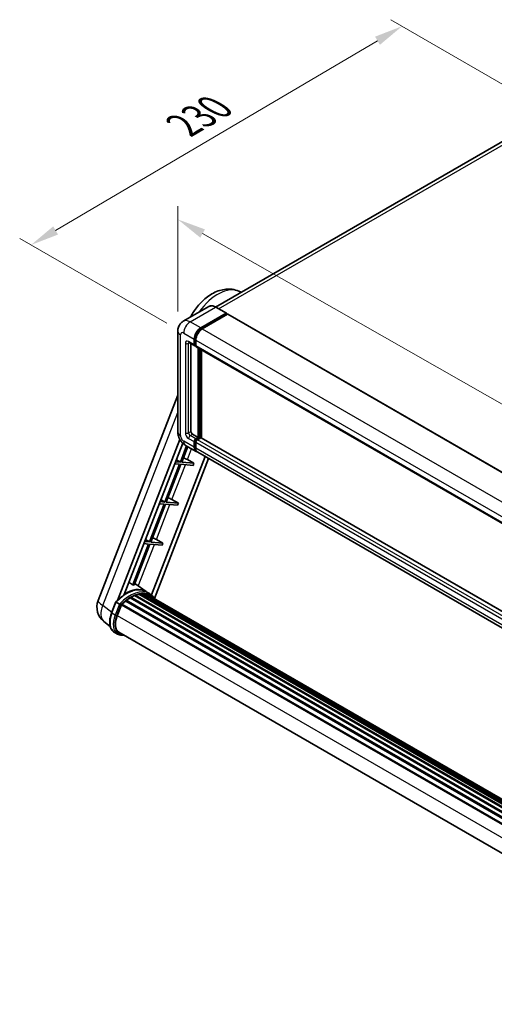
# Model space of a CAD drawing. Units: millimetres. Extents: x 0 to 12386, y 0 to 1686.
# Drawn here: x 944 to 1193, y 272 to 790 of the extents above; entities that cross this region are included whole.
import ezdxf

# ---------------------------------------------------------------- set-up
doc = ezdxf.new("R2010")
doc.units = ezdxf.units.MM
doc.header["$LTSCALE"] = 6
doc.layers.get('Defpoints').update_dxf_attribs({"lineweight": 25})
for name, color, linetype, lineweight in [('Dimension (ISO)', 7, 'Continuous', 18), ('Visible (ISO)', 7, 'Continuous', 35), ('Visible Narrow (ISO)', 7, 'Continuous', 25)]:
    doc.layers.add(name, color=color, linetype=linetype, lineweight=lineweight)
doc.styles.add('Note Text (TK)', font='txt')
doc.dimstyles.new('Default - Method 1b (TK)', dxfattribs={"dimscale": 6, "dimtxt": 2.5, "dimasz": 2.5, "dimexe": 1, "dimexo": 1.5, "dimgap": 1, "dimtad": 1, "dimtoh": 1, "dimrnd": 1e-08, "dimdsep": 46, "dimtxsty": 'Note Text (TK)', "dimcen": 0.09, "dimdle": 5, "dimclrd": 100, "dimclre": 100, "dimclrt": 7, "dimadec": 1, "dimazin": 1, "dimtfac": 1, "dimtmove": 0, "dimatfit": 3, "dimfxl": 0, "dimtolj": 1, "dimlwd": -1, "dimlwe": -1, "dimarcsym": 0})

# ---------------------------------------------------------------- blocks, each defined once
blk = doc.blocks.new('*D27')
at = {"layer": 'Defpoints', "color": 0, "transparency": 16777216}
for p in [(1026.99, 626.13), (1393.27, 476.22), (1393.27, 417.43)]:
    blk.add_point(p, dxfattribs=at)
at = {"layer": 'Dimension (ISO)', "color": 100, "transparency": 16777216}
for p, q in [((1026.99, 636.49), (1026.99, 691.82)), ((1040.03, 677.49), (1380.23, 483.65)), ((1393.27, 427.79), (1393.27, 483.13))]:
    blk.add_line(p, q, dxfattribs=at)
for points in [[(1041.26, 679.66), (1038.79, 675.32), (1026.99, 684.92)], [(1381.47, 485.82), (1379, 481.48), (1393.27, 476.22)]]:
    blk.add_solid(points, dxfattribs=at)
at = {"layer": 'Dimension (ISO)', "color": 7, "transparency": 16777216, "insert": (1203.5, 599.89), "char_height": 15, "attachment_point": 4, "rotation": 330.3262, "style": 'Note Text (TK)'}
blk.add_mtext('\\A1;{\\Q-29.674;\\W0.819;\\H0.816x; \\fＭＳ Ｐゴシック|b0|i0;\\H15.0000;430}', dxfattribs=at)
blk = doc.blocks.new('*D28')
at = {"layer": 'Defpoints', "color": 0, "transparency": 16777216}
for p in [(1144.88, 786.48), (1225.49, 739.94), (1030.1, 625.15)]:
    blk.add_point(p, dxfattribs=at)
at = {"layer": 'Dimension (ISO)', "color": 100, "transparency": 16777216}
for p, q in [((1216.53, 745.11), (1138.91, 789.92)), ((962.76, 679.1), (1131.96, 778.86)), ((1021.14, 630.32), (943.87, 674.93))]:
    blk.add_line(p, q, dxfattribs=at)
for points in [[(1130.69, 781.01), (1133.23, 776.7), (1144.88, 786.48)], [(961.49, 681.26), (964.03, 676.95), (949.84, 671.49)]]:
    blk.add_solid(points, dxfattribs=at)
at = {"layer": 'Dimension (ISO)', "color": 7, "transparency": 16777216, "insert": (1027.27, 732.81), "char_height": 15, "attachment_point": 4, "rotation": 30.5227, "style": 'Note Text (TK)'}
blk.add_mtext('\\A1;{\\Q-29.477;\\W0.821;\\H0.816x; \\fＭＳ Ｐゴシック|b0|i0;\\H15.0000;230}', dxfattribs=at)

msp = doc.modelspace()

# ---------------------------------------------------------------- linework, layer by layer
at = {"layer": 'Visible (ISO)'}
for p, q in [((1212.1641, 734.2975), (1046.8441, 638.85)), ((1059.0703, 647.1673), (1060.3043, 646.6212)), ((1043.2555, 639.1015), (1029.8912, 631.3856)), ((1052.5209, 635.5754), (1047.0055, 638.7597)), ((1039.0066, 627.8446), (1052.3709, 635.5605)), ((1039.0066, 627.5507), (1052.5831, 635.3891)), ((1053.177, 635.0461), (1039.8552, 627.3547)), ((1052.5831, 635.4381), (1052.5831, 635.3891)), ((1052.5831, 635.3891), (1053.177, 635.0461)), ((1053.357, 635.064), (1395.3139, 437.6351)), ((1026.9941, 626.13), (1026.9941, 573.221)), ((1035.6125, 619.0265), (1035.6125, 621.9659)), ((1035.8671, 619.1734), (1035.8671, 622.1128)), ((1036.461, 621.476), (1036.461, 618.5366)), ((1032.8912, 620.1918), (1035.861, 618.4771)), ((1033.9155, 619.6004), (1033.9155, 573.466)), ((1036.461, 618.5464), (1036.041, 618.7889)), ((1036.7096, 617.9872), (1378.6664, 420.5584)), ((1037.7338, 570.2816), (1037.7338, 617.3959)), ((1037.9884, 570.1347), (1037.9884, 617.2489)), ((1039.4309, 570.0115), (1039.4309, 616.4161)), ((985.1048, 484.53), (1026.9941, 592.4936)), ((1034.764, 571.9963), (1037.7338, 570.2816)), ((1036.461, 569.5468), (1037.7338, 570.2816)), ((1036.461, 569.2528), (1037.9884, 570.1347)), ((1039.0915, 570.0857), (1037.3096, 569.0569)), ((1038.5824, 569.7917), (1037.9884, 570.1347)), ((1380.918, 372.8538), (1039.2715, 570.1035)), ((995.2624, 484.6239), (1028.0886, 569.2284)), ((998.7641, 487.7702), (1029.6039, 567.255)), ((1031.6293, 565.814), (1028.3296, 557.3095)), ((1029.0644, 557.2439), (1032.2505, 565.4554)), ((1031.0912, 566.1247), (1036.6066, 562.9404)), ((1035.6125, 565.1377), (1035.6125, 568.0771)), ((1035.8671, 565.2847), (1035.8671, 568.2241)), ((1036.461, 567.5872), (1036.461, 564.6478)), ((1041.3199, 560.2191), (1013.0925, 487.4673)), ((1043.1834, 559.1433), (1014.6773, 485.6731)), ((1379.412, 365.0216), (1037.4552, 562.4505)), ((1027.9053, 556.216), (1020.1837, 536.3147)), ((1020.9186, 536.2491), (1028.6402, 556.1504)), ((1025.4074, 556.4391), (1027.9053, 556.216)), ((1028.3296, 557.3095), (1025.8316, 557.5326)), ((1026.2314, 558.5629), (1028.3296, 557.3095)), ((1028.6402, 556.1504), (1034.9902, 555.5832)), ((1035.4145, 556.6767), (1029.0644, 557.2439)), ((1032.0088, 558.6128), (1035.4145, 556.6767)), ((1035.4145, 556.6767), (1034.9902, 555.5832)), ((1019.7595, 535.2213), (1012.0378, 515.32)), ((1012.7727, 515.2543), (1020.4943, 535.1556)), ((1017.2615, 535.4444), (1019.7595, 535.2213)), ((1020.1837, 536.3147), (1017.6858, 536.5378)), ((1018.0855, 537.5682), (1020.1837, 536.3147)), ((1020.4943, 535.1556), (1026.8443, 534.5885)), ((1027.2686, 535.6819), (1020.9186, 536.2491)), ((1023.8629, 537.6181), (1027.2686, 535.6819)), ((1027.2686, 535.6819), (1026.8443, 534.5885)), ((1011.6136, 514.2265), (1003.2774, 492.7413)), ((1004.0123, 492.6757), (1012.3484, 514.1609)), ((1009.1156, 514.4496), (1011.6136, 514.2265)), ((1012.0378, 515.32), (1009.5399, 515.5431)), ((1009.9396, 516.5734), (1012.0378, 515.32)), ((1012.3484, 514.1609), (1018.6985, 513.5937)), ((1019.1227, 514.6872), (1012.7727, 515.2543)), ((1015.717, 516.6233), (1019.1227, 514.6872)), ((1019.1227, 514.6872), (1018.6985, 513.5937)), ((1010.289, 489.2046), (1004.3481, 493.5411)), ((1004.2647, 487.099), (1366.8043, 277.7867)), ((1004.5798, 487.4204), (1366.9638, 278.1979)), ((1005.0086, 487.3804), (1004.7667, 487.5201)), ((1006.4961, 487.7933), (1367.4327, 279.4064)), ((1006.8685, 488.0337), (1367.5771, 279.7785)), ((1007.3106, 487.9295), (1006.9932, 488.1128)), ((1008.5156, 488.0028), (1367.8687, 280.5302)), ((1009.016, 488.1173), (1367.9966, 280.8597)), ((1009.4604, 487.941), (1009.0772, 488.1623)), ((1012.087, 488.1675), (1010.39, 489.1473)), ((1010.4623, 487.6054), (1368.0991, 281.1237)), ((1010.957, 487.6686), (1368.2096, 281.4087)), ((992.1954, 478.0192), (994.4335, 483.7874)), ((996.352, 482.6996), (994.655, 483.6794)), ((995.0966, 476.5577), (997.3179, 482.2828)), ((997.3445, 482.3542), (1361.1503, 272.3108)), ((997.5701, 482.6653), (1361.4264, 272.5927)), ((999.5936, 484.2669), (1363.2755, 274.295)), ((999.8588, 484.6948), (1363.6915, 274.6359)), ((1000.2301, 484.7519), (1000.1586, 484.7931)), ((1001.9378, 485.913), (1365.5489, 275.982)), ((1002.2193, 486.2961), (1366.0006, 276.2669)), ((1002.6243, 486.3104), (1002.4652, 486.4022)), ((991.4506, 470.9267), (988.1689, 473.4735)), ((995.298, 466.9114), (993.601, 467.8912)), ((995.898, 467.9506), (1358.1676, 258.7942)), ((997.0384, 466.3723), (998.9234, 466.2039))]:
    msp.add_line(p, q, dxfattribs=at)
msp.add_arc((994.0547, 481.0575), 9.6, 158.793977, 232.185752, dxfattribs=at)
for centre, major_axis, ratio, start_param, end_param in [((1052.3709, 635.3156), (0.15, 0.2598), 0.57735027, 5.49778714, 7.06858347), ((1053.177, 634.7522), (0.18, 0.3118), 0.57735027, 0, 0.78539816), ((1039.0066, 623.9255), (2.4, 4.1569), 0.57735027, 0.78539816, 2.35619449), ((1039.0066, 623.9255), (2.22, 3.8452), 0.57735027, 0.78539816, 2.35619449), ((1039.8552, 623.4356), (-2.4, -4.1569), 0.57735027, 3.92699082, 5.49778714), ((1036.461, 619.5164), (-0.6, -1.0392), 0.57735027, 5.49778714, 7.06858347), ((1036.461, 619.5164), (-0.42, -0.7275), 0.57735027, 5.49778714, 6.28318531), ((1037.3096, 619.0265), (-0.6, -1.0392), 0.57735027, 5.49778714, 6.28318531), ((1034.764, 572.9761), (0.6, -1.0392), 0.57735027, 3.92699082, 5.49778714), ((1036.461, 568.567), (0.6, 1.0392), 0.57735027, 0.78539816, 2.35619449), ((1039.0915, 569.7917), (0.18, 0.3118), 0.57735027, 0, 0.78539816), ((1039.0066, 567.0973), (-2.4, -4.1569), 0.57735027, 5.49778714, 6.46089591), ((1036.461, 568.567), (0.42, 0.7275), 0.57735027, 0.78539816, 2.35619449), ((1039.0066, 567.0973), (-2.22, -3.8452), 0.57735027, 5.49778714, 6.25355893), ((1037.3096, 568.0771), (-0.6, -1.0392), 0.57735027, 3.92699082, 5.49778714), ((1039.8552, 566.6074), (-2.4, -4.1569), 0.57735027, 5.49778714, 6.28318531), ((1030.0326, 558.6759), (-3.3374, 1.3508), 0.22135844, 4.17094547, 4.82262149), ((1021.8867, 537.6811), (-3.3374, 1.3508), 0.22135844, 4.17094547, 4.82262149), ((1013.7408, 516.6864), (-3.3374, 1.3508), 0.22135844, 4.17094547, 4.82262149), ((996.2748, 473.7132), (10.4272, 18.0605), 0.57735027, 0.23302457, 0.2905742), ((999.7537, 471.7046), (10.212, 17.6877), 0.57735027, 6.26270748, 7.13715953), ((1002.2993, 470.2349), (9.732, 16.8563), 0.57735027, 0.63448022, 0.76178318), ((1004.6598, 487.0556), (0.258, 0.4469), 0.57735027, 5.79517606, 7.99292503), ((1001.875, 470.4798), (-9.612, -16.6485), 0.57735027, 3.70981256, 3.72614304), ((1002.2993, 470.2349), (9.732, 16.8563), 0.57735027, 0.45994729, 0.58725026), ((1006.9485, 487.6688), (0.258, 0.4469), 0.57735027, 5.62064314, 7.8183921), ((1001.875, 470.4798), (9.612, 16.6485), 0.57735027, 0.38320674, 0.40101607), ((1002.2993, 470.2349), (9.732, 16.8563), 0.57735027, 0.28541437, 0.41271733), ((1009.096, 487.7524), (0.258, 0.4469), 0.57735027, 5.44611021, 7.64385918), ((1001.875, 470.4798), (9.612, 16.6485), 0.57735027, 0.10162364, 0.19890831), ((1002.2993, 470.2349), (9.732, 16.8563), 0.57735027, 0.11088144, 0.23818441), ((1010.6127, 487.5486), (-0.138, -0.239), 0.57735027, 4.28545597, 4.80683403), ((1011.037, 487.3037), (0.258, 0.4469), 0.57735027, 5.2767591, 7.46932625), ((1010.6127, 487.5486), (-0.258, -0.4469), 0.57735027, 2.13516645, 2.17629708), ((1002.2993, 470.2349), (9.732, 16.8563), 0.57735027, 6.22138854, 6.34498207), ((1001.875, 470.4798), (9.732, 16.8563), 0.57735027, 6.22138854, 6.26138621), ((1012.7125, 486.3363), (0.258, 0.4469), 0.57735027, 5.2767591, 7.28961151), ((1012.2882, 486.5813), (-0.258, -0.4469), 0.57735027, 2.13516645, 2.17629708), ((997.6501, 482.3004), (0.258, 0.4469), 0.57735027, 0.03558953, 1.92985062), ((1002.2993, 470.2349), (9.732, 16.8563), 0.57735027, 0.98354607, 1.11084903), ((999.9388, 484.3299), (0.258, 0.4469), 0.57735027, 6.14424191, 8.34199088), ((1002.2993, 470.2349), (9.732, 16.8563), 0.57735027, 0.80901314, 0.93631611), ((1002.2993, 485.9312), (0.258, 0.4469), 0.57735027, 5.96970899, 8.16745795), ((1001.1223, 476.0195), (-4.92, -8.5217), 0.57735027, 4.97418837, 6.50449975), ((1000.698, 476.2644), (-4.8, -8.3138), 0.57735027, 6.038569, 6.28318531), ((1000.698, 476.2644), (-4.92, -8.5217), 0.57735027, 0.04312964, 0.22131444)]:
    msp.add_ellipse(centre, major_axis=major_axis, ratio=ratio, start_param=start_param, end_param=end_param, dxfattribs=at)
for points, knots in [([(1033.6454, 633.5531), (1034.6961, 635.5157), (1035.9347, 637.3834), (1038.9042, 641.0309), (1040.6757, 642.7678), (1044.5831, 645.6727), (1046.7235, 646.8463), (1051.1016, 648.1868), (1053.313, 648.463), (1056.7543, 647.9923), (1057.9438, 647.6659), (1059.0703, 647.1673)], [6.48952419, 6.48952419, 6.48952419, 6.48952419, 6.81701963, 6.81701963, 7.18752245, 7.18752245, 7.56103972, 7.56103972, 7.88426176, 7.88426176, 8.05387767, 8.05387767, 8.05387767, 8.05387767]), ([(1047.0055, 638.7597), (1046.7383, 638.914), (1046.4696, 639.0449), (1045.9351, 639.2557), (1045.6691, 639.3358), (1045.1454, 639.4416), (1044.8876, 639.4675), (1044.3867, 639.462), (1044.1435, 639.4306), (1043.68, 639.3093), (1043.4597, 639.2194), (1043.2555, 639.1015)], [0, 0, 0, 0, 0.157079633, 0.157079633, 0.314159265, 0.314159265, 0.471238898, 0.471238898, 0.628318531, 0.628318531, 0.785398163, 0.785398163, 0.785398163, 0.785398163]), ([(1026.9941, 626.13), (1026.9941, 626.4503), (1027.0156, 626.7838), (1027.1192, 627.4796), (1027.2015, 627.8424), (1027.4528, 628.5902), (1027.6223, 628.9758), (1028.0754, 629.7411), (1028.3601, 630.1205), (1029.048, 630.8166), (1029.4514, 631.1317), (1029.8912, 631.3856)], [4.71238898, 4.71238898, 4.71238898, 4.71238898, 4.869468613, 4.869468613, 5.026548246, 5.026548246, 5.183627878, 5.183627878, 5.340707511, 5.340707511, 5.497787144, 5.497787144, 5.497787144, 5.497787144]), ([(1032.7233, 620.2627), (1032.7233, 620.2627), (1032.7252, 620.2624), (1032.738, 620.2599), (1032.7575, 620.2549), (1032.8133, 620.2329), (1032.8495, 620.2159), (1032.8912, 620.1918)], [5.902696792, 5.902696792, 5.902696792, 5.902696792, 5.969026042, 5.969026042, 6.126105675, 6.126105675, 6.283185307, 6.283185307, 6.283185307, 6.283185307]), ([(1031.0912, 566.1247), (1030.5365, 566.445), (1030.0688, 566.8117), (1029.2435, 567.5978), (1028.8865, 568.0186), (1028.2587, 568.9078), (1027.9881, 569.3764), (1027.532, 570.3648), (1027.346, 570.8844), (1027.0779, 571.9921), (1026.9941, 572.5805), (1026.9941, 573.221)], [3.14159265, 3.14159265, 3.14159265, 3.14159265, 3.45575192, 3.45575192, 3.76991118, 3.76991118, 4.08407045, 4.08407045, 4.39822972, 4.39822972, 4.71238898, 4.71238898, 4.71238898, 4.71238898]), ([(994.4339, 483.788), (995.4699, 484.8758), (996.5577, 485.8534), (998.7822, 487.5357), (999.9188, 488.2403), (1002.1852, 489.3362), (1003.3152, 489.7275), (1005.5138, 490.1673), (1006.5829, 490.2154), (1008.5982, 489.9503), (1009.5438, 489.6358), (1010.39, 489.1473)], [3.80031014, 3.80031014, 3.80031014, 3.80031014, 4.03508579, 4.03508579, 4.26986143, 4.26986143, 4.50463708, 4.50463708, 4.73941272, 4.73941272, 4.97418837, 4.97418837, 4.97418837, 4.97418837]), ([(1014.828, 485.4336), (1014.7226, 485.607), (1014.6124, 485.7754), (1014.1693, 486.4035), (1013.8022, 486.8254), (1012.9959, 487.5718), (1012.5569, 487.8963), (1012.087, 488.1675)], [1.002589852, 1.002589852, 1.002589852, 1.002589852, 1.048275672, 1.048275672, 1.178636306, 1.178636306, 1.308996939, 1.308996939, 1.308996939, 1.308996939]), ([(994.4335, 483.7874), (994.4343, 483.7895), (994.4384, 483.7895), (994.4598, 483.7835), (994.4854, 483.7719), (994.5575, 483.7346), (994.6025, 483.7097), (994.655, 483.6794)], [0.0329013276, 0.0329013276, 0.0329013276, 0.0329013276, 0.0430502261, 0.0430502261, 0.0621538264, 0.0621538264, 0.0807455701, 0.0807455701, 0.0807455701, 0.0807455701]), ([(997.0711, 482.2346), (997.0705, 482.2351), (997.0698, 482.2356), (997.0478, 482.2522), (997.023, 482.2701), (996.968, 482.3091), (996.9378, 482.33), (996.8478, 482.3911), (996.7839, 482.4332), (996.6533, 482.517), (996.5882, 482.5579), (996.4631, 482.6344), (996.4045, 482.6693), (996.352, 482.6996)], [-0.0809227639, -0.0809227639, -0.0809227639, -0.0809227639, -0.0805886357, -0.0805886357, -0.0691479127, -0.0691479127, -0.0577655589, -0.0577655589, -0.0376220805, -0.0376220805, -0.0185556094, -0.0185556094, 0, 0, 0, 0]), ([(993.601, 467.8912), (993.0774, 468.1935), (992.6246, 468.6157), (991.9032, 469.642), (991.6332, 470.2448), (991.2761, 471.5775), (991.1885, 472.308), (991.1885, 473.8522), (991.2763, 474.6662), (991.6166, 476.3294), (991.8693, 477.1786), (992.1954, 478.0192)], [1.83259571, 1.83259571, 1.83259571, 1.83259571, 2.0943951, 2.0943951, 2.35619449, 2.35619449, 2.61799388, 2.61799388, 2.87979327, 2.87979327, 3.14159265, 3.14159265, 3.14159265, 3.14159265]), ([(995.298, 466.9114), (995.4028, 466.8509), (995.5102, 466.7952), (995.7301, 466.6936), (995.8424, 466.6476), (996.0715, 466.5657), (996.1882, 466.5297), (996.4254, 466.4676), (996.5458, 466.4416), (996.7898, 466.3995), (996.9135, 466.3834), (997.0384, 466.3723)], [4.450589593, 4.450589593, 4.450589593, 4.450589593, 4.50294947, 4.50294947, 4.555309348, 4.555309348, 4.607669225, 4.607669225, 4.660029103, 4.660029103, 4.71238898, 4.71238898, 4.71238898, 4.71238898])]:
    msp.add_open_spline(points, degree=3, knots=knots, dxfattribs=at)
msp.add_rational_spline([(1003.2774, 492.7413), (1002.2708, 493.4571), (1001.2517, 494.1816)], [8.01040186691, 7.97002349757, 7.92956072891], degree=2, dxfattribs=at)
at = {"layer": 'Visible Narrow (ISO)'}
for p, q in [((1048.4283, 637.9383), (1214.8641, 734.03)), ((1033.4912, 631.029), (1046.8555, 638.7449)), ((1046.8555, 638.7449), (1052.3709, 635.5605)), ((1053.177, 635.0461), (1395.1339, 437.6173)), ((1039.0066, 627.8446), (1033.4912, 631.029)), ((1039.6095, 627.2026), (1039.0066, 627.5507)), ((1039.8552, 627.3547), (1381.812, 429.9259)), ((1028.4, 571.2614), (1028.4, 624.1704)), ((1030.0971, 625.1502), (1035.6125, 621.9659)), ((1036.4699, 621.7648), (1035.8671, 622.1128)), ((1036.461, 621.476), (1378.4179, 424.0471)), ((1030.9456, 619.7613), (1030.9456, 572.7311)), ((1035.6125, 619.0265), (1032.6427, 620.7411)), ((1032.6427, 619.7613), (1033.1397, 620.0483)), ((1032.6427, 572.7311), (1032.6427, 619.7613)), ((1036.461, 618.8305), (1035.8671, 619.1734)), ((1036.461, 618.5366), (1378.4179, 421.1077)), ((1038.6248, 616.8815), (1038.6248, 569.8162)), ((1039.0491, 570.0612), (1039.0491, 616.6365)), ((987.6067, 481.9222), (1026.9941, 583.4375)), ((1032.6427, 572.7311), (1033.9155, 573.466)), ((1032.6427, 569.7917), (1035.6125, 568.0771)), ((1033.4912, 571.2614), (1034.764, 571.9963)), ((1036.461, 569.5468), (1033.4912, 571.2614)), ((1380.918, 372.732), (1039.0915, 570.0857)), ((1035.6125, 565.1377), (1030.0971, 568.322)), ((1032.0088, 558.6128), (1034.222, 564.3171)), ((1036.4912, 567.8637), (1035.8671, 568.2241)), ((1036.461, 564.9417), (1035.8671, 565.2847)), ((1037.0852, 568.8925), (1036.461, 569.2528)), ((1378.4179, 370.1583), (1036.461, 567.5872)), ((1378.4179, 367.2189), (1036.461, 564.6478)), ((1379.2664, 371.628), (1037.3096, 569.0569)), ((1023.8629, 537.6181), (1030.9725, 555.9421)), ((1015.717, 516.6233), (1022.8267, 534.9473)), ((1006.2287, 492.1684), (1014.6808, 513.9525)), ((992.2973, 478.2818), (987.6067, 481.9222)), ((992.3874, 477.8349), (994.655, 483.6794)), ((996.352, 482.6996), (994.0844, 476.8551)), ((994.8761, 476.5774), (997.0711, 482.2346)), ((994.0844, 476.8551), (992.3874, 477.8349)), ((995.1193, 476.6163), (1358.85, 266.6163)), ((998.1133, 466.6716), (997.5161, 466.7249))]:
    msp.add_line(p, q, dxfattribs=at)
for centre, major_axis, ratio, start_param, end_param in [((1048.1088, 626.5087), (11.7082, 20.2793), 0.57735027, 0.06190336, 1.42019231), ((1046.8555, 632.8661), (-3.6, 6.2354), 0.57735027, 5.49778714, 6.28318531), ((1046.8555, 638.4999), (0.15, 0.2598), 0.57735027, 0, 0.78539816), ((1033.4912, 625.1502), (-3.6, 6.2354), 0.57735027, 5.49778714, 6.28318531), ((1033.4912, 627.1098), (2.4, 4.1569), 0.57735027, 0.78539816, 2.35619449), ((1039.643, 623.558), (-2.22, -3.8452), 0.57735027, 4.1299989, 5.29477906), ((1031.7941, 626.13), (-4.8, 0), 0.57735027, 0, 0.78539816), ((1030.0971, 623.1906), (-1.2, 2.0785), 0.57735027, 5.49778714, 7.06858347), ((1032.6427, 618.7815), (-1.2, 2.0785), 0.57735027, 5.49778714, 7.06858347), ((1031.7941, 620.2512), (-1.2, 0), 0.57735027, 0.78539816, 2.35619449), ((1033.4912, 621.231), (-0.6, -1.0392), 0.57735027, 5.49778714, 6.28318531), ((1033.4912, 619.2714), (-0.6, 1.0392), 0.57735027, 0.16790573, 0.78539816), ((1031.7941, 573.221), (-4.8, 0), 0.57735027, 0, 0.78539816), ((1030.0971, 570.2816), (-1.2, 2.0785), 0.57735027, 0.78539816, 2.35619449), ((1032.6427, 571.7513), (1.2, -2.0785), 0.57735027, 3.92699082, 5.49778714), ((1031.7941, 573.221), (-1.2, 0), 0.57735027, 0.78539816, 2.35619449), ((1033.4912, 572.2412), (-0.6, 1.0392), 0.57735027, 0.78539816, 2.35619449), ((1033.4912, 570.2816), (-0.6, -1.0392), 0.57735027, 3.92699082, 5.49778714), ((1033.4912, 570.2816), (-2.4, -4.1569), 0.57735027, 5.49778714, 6.28318531), ((1037.0974, 568.1996), (-0.42, -0.7275), 0.57735027, 4.0327783, 5.39199966), ((1000.178, 471.4596), (10.212, 17.6877), 0.57735027, 0, 1.17781993), ((1001.875, 470.4798), (10.212, 17.6877), 0.57735027, 0, 1.17781993), ((1002.2993, 470.2349), (9.912, 17.1681), 0.57735027, 6.08267991, 7.45079424), ((994.0547, 481.0575), (-8.9499, 3.4725), 0.21132487, 0, 0.85161555), ((994.0547, 481.0575), (-5.8858, -7.584), 0.62311053, 5.05999681, 6.28318531), ((999.001, 477.2442), (-5.4, -9.3531), 0.57735027, 4.97418837, 6.28318531), ((992.7548, 477.8021), (-0.5594, 0.217), 0.21132487, 0, 0.93888201), ((1000.698, 476.2644), (-5.4, -9.3531), 0.57735027, 4.97418837, 6.28318531), ((1001.1223, 476.0195), (-5.1, -8.8335), 0.57735027, 4.97418837, 6.54498469), ((994.4518, 476.8223), (0.5594, -0.217), 0.21132487, 4.08047467, 5.65127099), ((997.0918, 466.9699), (-0.0534, -0.5976), 0.78867513, 0, 1.21991692)]:
    msp.add_ellipse(centre, major_axis=major_axis, ratio=ratio, start_param=start_param, end_param=end_param, dxfattribs=at)

# ---------------------------------------------------------------- dimensions: what is measured, and where the dimension line sits
at = {"layer": 'Dimension (ISO)', "color": 100}
for base, p1, p2, angle, text, override, picture, middle in [((1144.8776, 786.4762), (1030.0971, 625.1502), (1225.4878, 739.9359), 210.5227, '{\\Q-29.477;\\W0.821;\\H0.816x; \\fＭＳ Ｐゴシック|b0|i0;\\H15.0000;230}', {"dimgap": 1, "dimtoh": 0, "dimdec": 2, "dimlfac": 1.01436, "dimtol": 0, "dimlim": 0, "dimtp": 0, "dimtm": 0, "dimtdec": 2, "dimtofl": 0, "dimatfit": 1}, '*D28', (1047.359, 728.9813)), ((1393.2671, 476.2212), (1026.9941, 626.13), (1393.2671, 417.4335), 150.326197, '{\\Q-29.674;\\W0.819;\\H0.816x; \\fＭＳ Ｐゴシック|b0|i0;\\H15.0000;430}', {"dimgap": 1, "dimtoh": 0, "dimdec": 2, "dimlfac": 1.017272, "dimtol": 0, "dimlim": 0, "dimtp": 0, "dimtm": 0, "dimtdec": 2, "dimtofl": 0, "dimatfit": 1}, '*D27', (1210.1306, 580.5695))]:
    dim = msp.add_linear_dim(base=base, p1=p1, p2=p2, angle=angle, text=text, dimstyle='Default - Method 1b (TK)', override=override, dxfattribs=at)
    dim.commit()
    dim.dimension.update_dxf_attribs({"geometry": picture, "text_midpoint": middle, "dimtype": 160})

doc.saveas('drawing.dxf')
